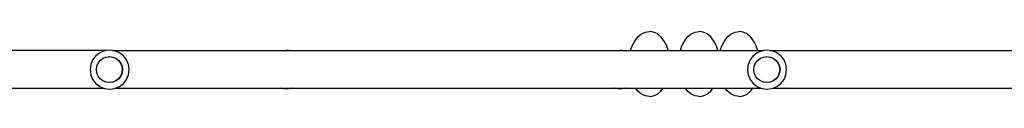
# Model space of a CAD drawing. Units: inches. Extents: x 1394 to 2687, y -621 to 693.
# Drawn here: x 2081 to 2159, y 124 to 129 of the extents above; entities that cross this region are included whole.
import ezdxf

# ---------------------------------------------------------------- set-up
doc = ezdxf.new("R2010")
doc.units = ezdxf.units.IN
doc.header["$MEASUREMENT"] = 0

# ---------------------------------------------------------------- blocks, each defined once
blk = doc.blocks.new('0301')
for p, q in [((2129.843, 128.472), (2130.093, 128.793)), ((2130.093, 128.793), (2130.379, 129.032)), ((2130.379, 129.032), (2130.689, 129.18)), ((2130.689, 129.18), (2131.011, 129.229)), ((2131.333, 129.18), (2131.011, 129.229)), ((2131.643, 129.032), (2131.333, 129.18)), ((2131.929, 128.793), (2131.643, 129.032)), ((2132.179, 128.472), (2131.929, 128.793)), ((2133.799, 128.472), (2134.05, 128.793)), ((2134.05, 128.793), (2134.335, 129.032)), ((2134.335, 129.032), (2134.645, 129.18)), ((2134.645, 129.18), (2134.967, 129.229)), ((2135.289, 129.18), (2134.967, 129.229)), ((2135.599, 129.032), (2135.289, 129.18)), ((2135.885, 128.793), (2135.599, 129.032)), ((2136.135, 128.472), (2135.885, 128.793)), ((2136.975, 128.472), (2137.225, 128.793)), ((2137.225, 128.793), (2137.511, 129.032)), ((2137.511, 129.032), (2137.82, 129.18)), ((2137.82, 129.18), (2138.143, 129.229)), ((2138.465, 129.18), (2138.143, 129.229)), ((2138.775, 129.032), (2138.465, 129.18)), ((2139.06, 128.793), (2138.775, 129.032)), ((2139.311, 128.472), (2139.06, 128.793)), ((2087.827, 127.72), (2068.241, 127.72)), ((2087.827, 127.72), (2087.65, 127.697)), ((2088.053, 127.75), (2087.827, 127.72)), ((2088.278, 127.72), (2088.053, 127.75)), ((2088.456, 127.697), (2088.278, 127.72)), ((2088.278, 127.72), (2101.893, 127.72)), ((2101.893, 127.72), (2102.119, 127.75)), ((2101.893, 127.72), (2101.943, 127.72)), ((2101.943, 127.72), (2102.119, 127.743)), ((2101.943, 127.72), (2102.294, 127.72)), ((2102.119, 127.75), (2102.344, 127.72)), ((2102.294, 127.72), (2102.119, 127.743)), ((2102.294, 127.72), (2102.344, 127.72)), ((2102.344, 127.72), (2128.461, 127.72)), ((2128.461, 127.72), (2128.687, 127.75)), ((2128.461, 127.72), (2128.511, 127.72)), ((2128.511, 127.72), (2128.687, 127.743)), ((2128.511, 127.72), (2128.862, 127.72)), ((2128.687, 127.75), (2128.912, 127.72)), ((2128.862, 127.72), (2128.687, 127.743)), ((2128.862, 127.72), (2128.912, 127.72)), ((2128.912, 127.72), (2129.515, 127.72)), ((2129.515, 127.72), (2129.638, 128.079)), ((2129.515, 127.72), (2132.507, 127.72)), ((2129.638, 128.079), (2129.843, 128.472)), ((2132.384, 128.079), (2132.179, 128.472)), ((2132.507, 127.72), (2132.384, 128.079)), ((2132.507, 127.72), (2133.471, 127.72)), ((2133.471, 127.72), (2133.594, 128.079)), ((2133.471, 127.72), (2136.463, 127.72)), ((2133.594, 128.079), (2133.799, 128.472)), ((2136.341, 128.079), (2136.135, 128.472)), ((2136.463, 127.72), (2136.341, 128.079)), ((2136.463, 127.72), (2136.647, 127.72)), ((2136.647, 127.72), (2136.769, 128.079)), ((2136.647, 127.72), (2139.639, 127.72)), ((2136.769, 128.079), (2136.975, 128.472)), ((2139.516, 128.079), (2139.311, 128.472)), ((2139.639, 127.72), (2139.516, 128.079)), ((2139.639, 127.72), (2140.146, 127.72)), ((2140.146, 127.72), (2139.969, 127.697)), ((2140.372, 127.75), (2140.146, 127.72)), ((2140.597, 127.72), (2140.372, 127.75)), ((2140.597, 127.72), (2164.995, 127.72)), ((2140.775, 127.697), (2140.597, 127.72)), ((2086.705, 126.972), (2086.55, 126.597)), ((2086.953, 127.294), (2086.705, 126.972)), ((2087.275, 127.541), (2086.953, 127.294)), ((2087.139, 126.717), (2087.303, 126.93)), ((2087.65, 127.697), (2087.275, 127.541)), ((2087.303, 126.93), (2087.516, 127.093)), ((2087.516, 127.093), (2087.764, 127.196)), ((2087.764, 127.196), (2087.771, 127.195)), ((2087.771, 127.195), (2087.977, 127.224)), ((2087.977, 127.224), (2088.031, 127.231)), ((2088.031, 127.231), (2088.035, 127.23)), ((2088.035, 127.23), (2088.299, 127.195)), ((2088.299, 127.195), (2088.315, 127.189)), ((2088.315, 127.189), (2088.319, 127.188)), ((2088.319, 127.188), (2088.545, 127.093)), ((2088.831, 127.541), (2088.456, 127.697)), ((2088.545, 127.093), (2088.759, 126.93)), ((2088.545, 127.093), (2088.567, 127.085)), ((2088.563, 127.078), (2088.567, 127.085)), ((2088.567, 127.085), (2088.781, 126.922)), ((2088.759, 126.93), (2088.919, 126.72)), ((2089.153, 127.294), (2088.831, 127.541)), ((2089.4, 126.972), (2089.153, 127.294)), ((2089.556, 126.597), (2089.4, 126.972)), ((2139.024, 126.972), (2138.869, 126.597)), ((2139.272, 127.294), (2139.024, 126.972)), ((2139.594, 127.541), (2139.272, 127.294)), ((2139.458, 126.717), (2139.622, 126.93)), ((2139.969, 127.697), (2139.594, 127.541)), ((2139.622, 126.93), (2139.835, 127.093)), ((2139.835, 127.093), (2140.083, 127.196)), ((2140.083, 127.196), (2140.09, 127.195)), ((2140.09, 127.195), (2140.296, 127.224)), ((2140.296, 127.224), (2140.35, 127.231)), ((2140.35, 127.231), (2140.354, 127.23)), ((2140.354, 127.23), (2140.618, 127.195)), ((2140.618, 127.195), (2140.634, 127.189)), ((2140.634, 127.189), (2140.638, 127.188)), ((2140.638, 127.188), (2140.864, 127.093)), ((2141.15, 127.541), (2140.775, 127.697)), ((2140.864, 127.093), (2141.078, 126.93)), ((2140.864, 127.093), (2140.886, 127.085)), ((2140.882, 127.078), (2140.886, 127.085)), ((2140.886, 127.085), (2141.1, 126.922)), ((2141.078, 126.93), (2141.238, 126.72)), ((2141.472, 127.294), (2141.15, 127.541)), ((2141.719, 126.972), (2141.472, 127.294)), ((2141.875, 126.597), (2141.719, 126.972)), ((2086.55, 126.597), (2086.497, 126.194)), ((2086.497, 126.194), (2086.55, 125.791)), ((2087.001, 126.202), (2087.037, 126.468)), ((2087.037, 125.936), (2087.001, 126.202)), ((2087.037, 126.468), (2087.139, 126.717)), ((2088.774, 126.916), (2088.781, 126.922)), ((2088.781, 126.922), (2088.944, 126.709)), ((2088.919, 126.72), (2088.922, 126.717)), ((2088.922, 126.717), (2089.021, 126.474)), ((2088.936, 126.704), (2088.944, 126.709)), ((2088.944, 126.709), (2089.047, 126.46)), ((2089.021, 126.474), (2089.025, 126.468)), ((2089.025, 126.468), (2089.06, 126.202)), ((2089.06, 126.202), (2089.025, 125.936)), ((2089.038, 126.458), (2089.047, 126.46)), ((2089.047, 126.46), (2089.082, 126.194)), ((2089.082, 126.194), (2089.047, 125.928)), ((2089.073, 126.194), (2089.082, 126.194)), ((2089.609, 126.194), (2089.556, 126.597)), ((2089.556, 125.791), (2089.609, 126.194)), ((2138.869, 126.597), (2138.816, 126.194)), ((2138.816, 126.194), (2138.869, 125.791)), ((2139.32, 126.202), (2139.356, 126.468)), ((2139.356, 125.936), (2139.32, 126.202)), ((2139.356, 126.468), (2139.458, 126.717)), ((2141.093, 126.916), (2141.1, 126.922)), ((2141.1, 126.922), (2141.263, 126.709)), ((2141.238, 126.72), (2141.241, 126.717)), ((2141.241, 126.717), (2141.34, 126.474)), ((2141.255, 126.704), (2141.263, 126.709)), ((2141.263, 126.709), (2141.366, 126.46)), ((2141.34, 126.474), (2141.344, 126.468)), ((2141.344, 126.468), (2141.379, 126.202)), ((2141.379, 126.202), (2141.344, 125.936)), ((2141.357, 126.458), (2141.366, 126.46)), ((2141.366, 126.46), (2141.401, 126.194)), ((2141.401, 126.194), (2141.366, 125.928)), ((2141.392, 126.194), (2141.401, 126.194)), ((2141.928, 126.194), (2141.875, 126.597)), ((2141.875, 125.791), (2141.928, 126.194)), ((2086.55, 125.791), (2086.705, 125.416)), ((2086.705, 125.416), (2086.953, 125.094)), ((2087.139, 125.687), (2087.037, 125.936)), ((2087.303, 125.474), (2087.139, 125.687)), ((2087.169, 125.684), (2087.165, 125.681)), ((2087.516, 125.311), (2087.303, 125.474)), ((2087.331, 125.472), (2087.328, 125.469)), ((2088.759, 125.474), (2088.545, 125.311)), ((2088.781, 125.466), (2088.567, 125.303)), ((2088.922, 125.687), (2088.759, 125.474)), ((2088.774, 125.472), (2088.781, 125.466)), ((2088.944, 125.679), (2088.781, 125.466)), ((2089.025, 125.936), (2088.922, 125.687)), ((2088.936, 125.684), (2088.944, 125.679)), ((2089.047, 125.928), (2088.944, 125.679)), ((2089.038, 125.93), (2089.047, 125.928)), ((2089.153, 125.094), (2089.4, 125.416)), ((2089.4, 125.416), (2089.556, 125.791)), ((2138.869, 125.791), (2139.024, 125.416)), ((2139.024, 125.416), (2139.272, 125.094)), ((2139.458, 125.687), (2139.356, 125.936)), ((2139.622, 125.474), (2139.458, 125.687)), ((2139.488, 125.684), (2139.484, 125.681)), ((2139.835, 125.311), (2139.622, 125.474)), ((2139.65, 125.472), (2139.647, 125.469)), ((2141.078, 125.474), (2140.864, 125.311)), ((2141.1, 125.466), (2140.886, 125.303)), ((2141.241, 125.687), (2141.078, 125.474)), ((2141.093, 125.472), (2141.1, 125.466)), ((2141.263, 125.679), (2141.1, 125.466)), ((2141.344, 125.936), (2141.241, 125.687)), ((2141.255, 125.684), (2141.263, 125.679)), ((2141.366, 125.928), (2141.263, 125.679)), ((2141.357, 125.93), (2141.366, 125.928)), ((2141.472, 125.094), (2141.719, 125.416)), ((2141.719, 125.416), (2141.875, 125.791)), ((2075.3, 124.72), (2087.58, 124.72)), ((2086.953, 125.094), (2087.275, 124.847)), ((2087.275, 124.847), (2087.58, 124.72)), ((2087.538, 125.303), (2087.516, 125.311)), ((2087.764, 125.208), (2087.538, 125.303)), ((2087.543, 125.31), (2087.54, 125.306)), ((2087.58, 124.72), (2087.65, 124.691)), ((2087.65, 124.691), (2088.053, 124.638)), ((2087.769, 125.207), (2087.764, 125.208)), ((2088.031, 125.173), (2087.769, 125.207)), ((2087.786, 125.2), (2087.769, 125.207)), ((2087.789, 125.208), (2087.786, 125.2)), ((2088.053, 125.165), (2087.786, 125.2)), ((2088.297, 125.208), (2088.031, 125.173)), ((2088.319, 125.2), (2088.053, 125.165)), ((2088.053, 125.174), (2088.053, 125.165)), ((2088.053, 124.638), (2088.456, 124.691)), ((2088.545, 125.311), (2088.297, 125.208)), ((2088.317, 125.208), (2088.319, 125.2)), ((2088.567, 125.303), (2088.319, 125.2)), ((2088.456, 124.691), (2088.526, 124.72)), ((2088.526, 124.72), (2088.831, 124.847)), ((2088.526, 124.72), (2101.646, 124.72)), ((2088.563, 125.31), (2088.567, 125.303)), ((2088.831, 124.847), (2089.153, 125.094)), ((2101.716, 124.691), (2101.646, 124.72)), ((2101.646, 124.72), (2101.663, 124.72)), ((2101.718, 124.697), (2101.663, 124.72)), ((2101.663, 124.72), (2102.575, 124.72)), ((2102.119, 124.638), (2101.716, 124.691)), ((2102.119, 124.645), (2101.718, 124.697)), ((2102.52, 124.697), (2102.119, 124.645)), ((2102.522, 124.691), (2102.119, 124.638)), ((2102.575, 124.72), (2102.52, 124.697)), ((2102.592, 124.72), (2102.522, 124.691)), ((2102.575, 124.72), (2102.592, 124.72)), ((2102.592, 124.72), (2128.214, 124.72)), ((2128.284, 124.691), (2128.214, 124.72)), ((2128.214, 124.72), (2128.231, 124.72)), ((2128.286, 124.697), (2128.231, 124.72)), ((2128.231, 124.72), (2129.143, 124.72)), ((2128.687, 124.638), (2128.284, 124.691)), ((2128.687, 124.645), (2128.286, 124.697)), ((2129.088, 124.697), (2128.687, 124.645)), ((2129.09, 124.691), (2128.687, 124.638)), ((2129.143, 124.72), (2129.088, 124.697)), ((2129.16, 124.72), (2129.09, 124.691)), ((2129.143, 124.72), (2129.16, 124.72)), ((2129.16, 124.72), (2129.915, 124.72)), ((2130.093, 124.491), (2129.915, 124.72)), ((2129.915, 124.72), (2132.107, 124.72)), ((2131.929, 124.491), (2132.107, 124.72)), ((2132.107, 124.72), (2133.871, 124.72)), ((2134.05, 124.491), (2133.871, 124.72)), ((2133.871, 124.72), (2136.063, 124.72)), ((2135.885, 124.491), (2136.063, 124.72)), ((2136.063, 124.72), (2137.046, 124.72)), ((2137.225, 124.491), (2137.046, 124.72)), ((2137.046, 124.72), (2139.239, 124.72)), ((2139.06, 124.491), (2139.239, 124.72)), ((2139.239, 124.72), (2139.899, 124.72)), ((2139.272, 125.094), (2139.594, 124.847)), ((2139.594, 124.847), (2139.899, 124.72)), ((2139.857, 125.303), (2139.835, 125.311)), ((2140.083, 125.208), (2139.857, 125.303)), ((2139.862, 125.31), (2139.859, 125.306)), ((2139.899, 124.72), (2139.969, 124.691)), ((2139.969, 124.691), (2140.372, 124.638)), ((2140.088, 125.207), (2140.083, 125.208)), ((2140.35, 125.173), (2140.088, 125.207)), ((2140.105, 125.2), (2140.088, 125.207)), ((2140.108, 125.208), (2140.105, 125.2)), ((2140.372, 125.165), (2140.105, 125.2)), ((2140.616, 125.208), (2140.35, 125.173)), ((2140.638, 125.2), (2140.372, 125.165)), ((2140.372, 125.174), (2140.372, 125.165)), ((2140.372, 124.638), (2140.775, 124.691)), ((2140.864, 125.311), (2140.616, 125.208)), ((2140.636, 125.208), (2140.638, 125.2)), ((2140.886, 125.303), (2140.638, 125.2)), ((2140.775, 124.691), (2140.845, 124.72)), ((2140.845, 124.72), (2141.15, 124.847)), ((2140.845, 124.72), (2164.748, 124.72)), ((2140.882, 125.31), (2140.886, 125.303)), ((2141.15, 124.847), (2141.472, 125.094)), ((2130.379, 124.252), (2130.093, 124.491)), ((2130.689, 124.104), (2130.379, 124.252)), ((2131.011, 124.055), (2130.689, 124.104)), ((2131.011, 124.055), (2131.333, 124.104)), ((2131.333, 124.104), (2131.643, 124.252)), ((2131.643, 124.252), (2131.929, 124.491)), ((2134.335, 124.252), (2134.05, 124.491)), ((2134.645, 124.104), (2134.335, 124.252)), ((2134.967, 124.055), (2134.645, 124.104)), ((2134.967, 124.055), (2135.289, 124.104)), ((2135.289, 124.104), (2135.599, 124.252)), ((2135.599, 124.252), (2135.885, 124.491)), ((2137.511, 124.252), (2137.225, 124.491)), ((2137.82, 124.104), (2137.511, 124.252)), ((2138.143, 124.055), (2137.82, 124.104)), ((2138.143, 124.055), (2138.465, 124.104)), ((2138.465, 124.104), (2138.775, 124.252)), ((2138.775, 124.252), (2139.06, 124.491))]:
    blk.add_line(p, q)

msp = doc.modelspace()

# ---------------------------------------------------------------- block references
msp.add_blockref('0301', (0, 0))

doc.saveas('drawing.dxf')
